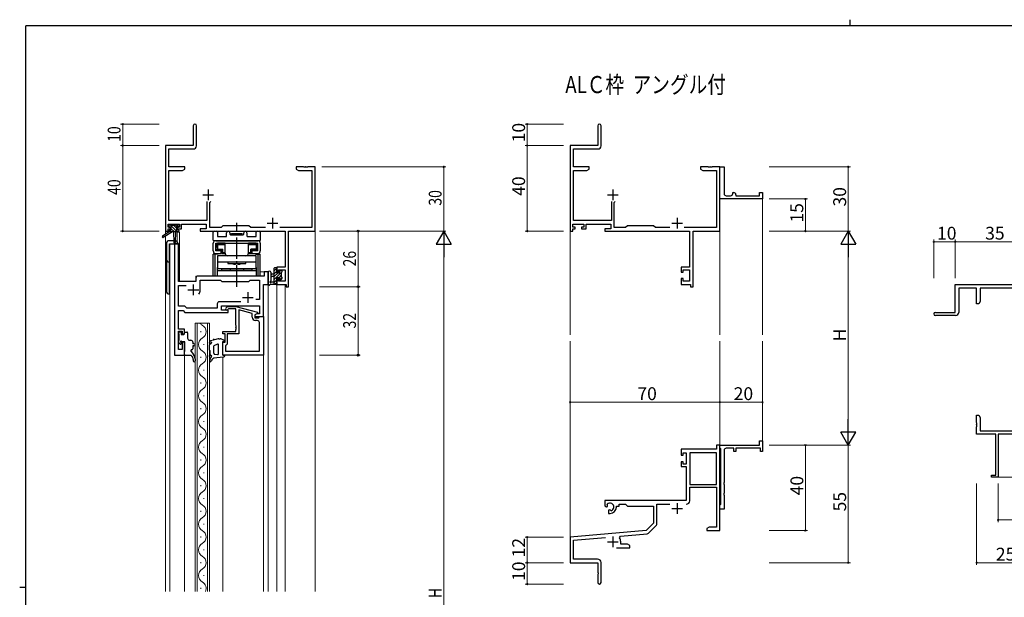
# Model space of a CAD drawing. Extents: x 0 to 793, y 0 to 564.
# Drawn here: x 0 to 460, y 294 to 564 of the extents above; entities that cross this region are included whole.
import ezdxf

# ---------------------------------------------------------------- set-up
doc = ezdxf.new("R2010")
doc.units = 0
doc.linetypes.add('YCENTER_1', pattern=[13, 10, -1, 1, -1])
doc.layers.add('USER1', color=3, linetype='CONTINUOUS')
doc.layers.add('YKK_ZWAK', color=7, linetype='CONTINUOUS')
for name, color, linetype, lineweight in [('YKK_11', 7, 'CONTINUOUS', 30), ('YKK_12', 2, 'CONTINUOUS', 13), ('YKK_13', 4, 'CONTINUOUS', 30), ('YKK_D', 6, 'CONTINUOUS', 13)]:
    doc.layers.add(name, color=color, linetype=linetype, lineweight=lineweight)
doc.styles.get("Standard").update_dxf_attribs({"font": 'ROMANS.SHX', "bigfont": 'EXTFONT.SHX'})
doc.styles.add('text-b', font='extslim2.shx', dxfattribs={"width": 0.8, "bigfont": 'extfont2.shx'})

# ---------------------------------------------------------------- blocks, each defined once
blk = doc.blocks.new('A201')
at = {"layer": 'YKK_ZWAK', "color": 8, "linetype": 'Continuous'}
blk.add_line((296.01, 412), (296.01, 410), dxfattribs=at)
at = {"layer": 'YKK_ZWAK', "color": 254, "linetype": 'Continuous'}
for p, q in [((571, 410), (21, 410)), ((21, 35), (21, 410)), ((19, 222.5), (21, 222.5))]:
    blk.add_line(p, q, dxfattribs=at)

msp = doc.modelspace()

# ---------------------------------------------------------------- linework, layer by layer
at = {"layer": 'YKK_11', "color": 0, "linetype": 'ByBlock', "lineweight": -2}
for p, q in [((81.13, 514.65), (81.13, 505.4)), ((82.63, 505.27), (82.63, 514.65)), ((270.13, 514.65), (270.13, 505.4)), ((271.63, 505.27), (271.63, 514.65)), ((68.13, 505.4), (68.13, 465.4)), ((81.13, 505.4), (68.13, 505.4)), ((69.76, 495.4), (69.76, 503.77)), ((69.76, 503.77), (81.13, 503.77)), ((270.13, 505.4), (257.13, 505.4)), ((257.13, 505.4), (257.13, 465.4)), ((258.76, 495.4), (258.76, 503.77)), ((258.76, 503.77), (270.13, 503.77)), ((77.13, 495.4), (69.76, 495.4)), ((69.76, 470.33), (69.76, 493.77)), ((69.76, 493.77), (76.04, 493.77)), ((76.04, 493.77), (77.13, 494.4)), ((77.13, 494.4), (77.13, 495.4)), ((132.67, 495.4), (129.13, 495.4)), ((129.13, 495.4), (129.13, 494.4)), ((129.13, 494.4), (130.22, 493.77)), ((130.22, 493.77), (136.5, 493.77)), ((132.85, 495.28), (132.67, 495.4)), ((133.4, 495.28), (132.85, 495.28)), ((133.59, 495.4), (133.4, 495.28)), ((133.67, 495.4), (133.59, 495.4)), ((133.85, 495.28), (133.67, 495.4)), ((134.4, 495.28), (133.85, 495.28)), ((134.59, 495.4), (134.4, 495.28)), ((138.13, 495.4), (134.59, 495.4)), ((136.5, 493.77), (136.5, 467.03)), ((138.13, 465.4), (138.13, 495.4)), ((266.13, 495.4), (258.76, 495.4)), ((258.76, 470.33), (258.76, 493.77)), ((258.76, 493.77), (265.04, 493.77)), ((265.04, 493.77), (266.13, 494.4)), ((266.13, 494.4), (266.13, 495.4)), ((321.67, 495.4), (318.13, 495.4)), ((318.13, 495.4), (318.13, 494.4)), ((318.13, 494.4), (319.22, 493.77)), ((319.22, 493.77), (325.5, 493.77)), ((321.85, 495.28), (321.67, 495.4)), ((322.4, 495.28), (321.85, 495.28)), ((322.59, 495.4), (322.4, 495.28)), ((322.67, 495.4), (322.59, 495.4)), ((322.85, 495.28), (322.67, 495.4)), ((323.4, 495.28), (322.85, 495.28)), ((323.59, 495.4), (323.4, 495.28)), ((327.13, 495.4), (323.59, 495.4)), ((325.5, 493.77), (325.5, 467.03)), ((327.13, 465.4), (327.13, 495.4)), ((327.13, 481.9), (327.13, 495.4)), ((327.13, 495.4), (329.13, 495.4)), ((329.13, 495.4), (329.13, 482.9)), ((333.13, 482.9), (333.13, 483.4)), ((333.13, 483.4), (333.63, 483.4)), ((345.63, 481.9), (345.63, 483.4)), ((345.63, 483.4), (347.13, 483.4)), ((347.13, 483.4), (347.13, 480.4)), ((87.48, 479.2), (87.48, 470.33)), ((88.78, 478.7), (89.28, 479.2)), ((88.78, 467.03), (88.78, 478.7)), ((276.48, 479.2), (276.48, 470.33)), ((277.78, 478.7), (278.28, 479.2)), ((277.78, 467.03), (277.78, 478.7)), ((327.13, 480.4), (327.13, 481.9)), ((347.13, 480.4), (327.13, 480.4)), ((330.13, 481.9), (332.13, 481.9)), ((334.63, 482.4), (334.63, 481.9)), ((334.63, 481.9), (345.63, 481.9)), ((87.48, 470.33), (69.76, 470.33)), ((276.48, 470.33), (258.76, 470.33)), ((68.13, 465.4), (69.43, 465.4)), ((69.43, 467.2), (69.43, 468.7)), ((69.43, 468.7), (74.63, 468.7)), ((70.53, 467.2), (69.43, 467.2)), ((69.43, 465.4), (69.43, 466.4)), ((69.43, 466.4), (70.53, 466.4)), ((70.53, 466.4), (70.53, 467.2)), ((74.63, 467.2), (73.53, 467.2)), ((73.53, 467.2), (73.53, 466.4)), ((73.53, 466.4), (75.63, 466.4)), ((74.63, 468.7), (74.63, 467.2)), ((75.63, 468.7), (87.15, 468.7)), ((75.63, 466.4), (75.63, 468.7)), ((87.15, 466.4), (84.33, 466.4)), ((84.33, 466.4), (84.33, 465.4)), ((84.33, 465.4), (124, 465.4)), ((87.15, 468.7), (87.15, 466.4)), ((94.06, 467.03), (88.78, 467.03)), ((94.93, 467.9), (94.06, 467.03)), ((107.13, 467.9), (94.93, 467.9)), ((108, 467.03), (107.13, 467.9)), ((114.78, 467.03), (108, 467.03)), ((136.5, 467.03), (121.48, 467.03)), ((124, 465.4), (124, 448.5)), ((125.63, 465.4), (138.13, 465.4)), ((125.63, 439.4), (125.63, 465.4)), ((257.13, 465.4), (258.43, 465.4)), ((258.43, 467.2), (258.43, 468.7)), ((258.43, 468.7), (263.63, 468.7)), ((259.53, 467.2), (258.43, 467.2)), ((258.43, 465.4), (258.43, 466.4)), ((258.43, 466.4), (259.53, 466.4)), ((259.53, 466.4), (259.53, 467.2)), ((263.63, 467.2), (262.53, 467.2)), ((262.53, 467.2), (262.53, 466.4)), ((262.53, 466.4), (264.63, 466.4)), ((263.63, 468.7), (263.63, 467.2)), ((264.63, 466.4), (264.63, 468.7)), ((264.63, 468.7), (276.15, 468.7)), ((276.15, 466.4), (273.33, 466.4)), ((273.33, 466.4), (273.33, 465.4)), ((273.33, 465.4), (313, 465.4)), ((276.15, 468.7), (276.15, 466.4)), ((283.06, 467.03), (277.78, 467.03)), ((283.93, 467.9), (283.06, 467.03)), ((296.13, 467.9), (283.93, 467.9)), ((297, 467.03), (296.13, 467.9)), ((303.78, 467.03), (297, 467.03)), ((325.5, 467.03), (310.48, 467.03)), ((313, 465.4), (313, 448.5)), ((314.63, 439.4), (314.63, 465.4)), ((314.63, 465.4), (327.13, 465.4)), ((124, 448.5), (120.13, 448.5)), ((120.13, 448.5), (120.13, 446.2)), ((120.93, 446.2), (120.93, 447.3)), ((120.93, 447.3), (124, 447.3)), ((124, 447.3), (124, 442.03)), ((313, 448.5), (309.13, 448.5)), ((309.13, 448.5), (309.13, 446.2)), ((309.93, 446.2), (309.93, 447.3)), ((309.93, 447.3), (313, 447.3)), ((313, 447.3), (313, 442.03)), ((120.13, 446.2), (120.93, 446.2)), ((120.93, 443.2), (120.13, 443.2)), ((120.13, 443.2), (120.13, 440.4)), ((120.93, 442.03), (120.93, 443.2)), ((124, 442.03), (120.93, 442.03)), ((309.13, 446.2), (309.93, 446.2)), ((309.93, 443.2), (309.13, 443.2)), ((309.13, 443.2), (309.13, 440.4)), ((309.93, 442.03), (309.93, 443.2)), ((313, 442.03), (309.93, 442.03)), ((120.13, 440.4), (124.43, 440.4)), ((124.43, 440.4), (124.43, 439.4)), ((124.43, 439.4), (125.63, 439.4)), ((309.13, 440.4), (313.43, 440.4)), ((313.43, 440.4), (313.43, 439.4)), ((313.43, 439.4), (314.63, 439.4)), ((437.13, 427.4), (437.13, 440.4)), ((437.13, 440.4), (472.13, 440.4)), ((447.13, 438.77), (438.76, 438.77)), ((438.76, 438.77), (438.76, 427.4)), ((447.13, 431.4), (447.13, 438.77)), ((470.5, 438.77), (448.76, 438.77)), ((448.76, 438.77), (448.76, 432.49)), ((448.76, 432.49), (448.13, 431.4)), ((448.13, 431.4), (447.13, 431.4)), ((427.88, 427.4), (437.13, 427.4)), ((437.26, 425.9), (427.88, 425.9)), ((447.13, 375.86), (447.13, 379.4)), ((447.13, 379.4), (448.13, 379.4)), ((448.13, 379.4), (448.76, 378.31)), ((448.76, 378.31), (448.76, 372.03)), ((447.25, 375.68), (447.13, 375.86)), ((447.13, 374.94), (447.25, 375.13)), ((447.13, 374.86), (447.13, 374.94)), ((447.25, 374.68), (447.13, 374.86)), ((447.13, 373.94), (447.25, 374.13)), ((447.13, 370.4), (447.13, 373.94)), ((447.25, 375.13), (447.25, 375.68)), ((447.25, 374.13), (447.25, 374.68)), ((456.13, 370.4), (447.13, 370.4)), ((448.76, 372.03), (470.5, 372.03)), ((456.13, 351.3), (456.13, 370.4)), ((472.13, 370.4), (457.13, 370.4)), ((457.13, 370.4), (457.13, 350.4)), ((327.13, 365.4), (325.5, 365.4)), ((325.5, 365.4), (325.5, 363.4)), ((327.13, 364.1), (327.13, 365.4)), ((327.13, 365.4), (345.63, 365.4)), ((327.13, 325.4), (327.13, 365.4)), ((327.33, 363.9), (327.13, 364.1)), ((327.63, 363.6), (327.33, 363.9)), ((327.63, 337.7), (327.63, 363.6)), ((333.63, 363.9), (330.13, 363.9)), ((333.63, 362.4), (333.63, 363.9)), ((346.13, 363.9), (334.63, 363.9)), ((334.63, 363.9), (334.63, 362.4)), ((345.63, 365.4), (345.63, 367.4)), ((345.63, 367.4), (347.13, 367.4)), ((346.13, 362.4), (346.13, 363.9)), ((347.13, 367.4), (347.13, 362.4)), ((325.5, 363.4), (309.13, 363.4)), ((309.13, 363.4), (309.13, 360.6)), ((309.13, 360.6), (309.93, 360.6)), ((309.93, 360.6), (309.93, 361.77)), ((309.93, 361.77), (311.43, 361.77)), ((311.43, 361.77), (311.43, 356.5)), ((313.06, 361.77), (313.06, 346.9)), ((325.5, 361.77), (313.06, 361.77)), ((313.06, 361.77), (313.06, 346.9)), ((325.5, 346.9), (325.5, 361.77)), ((329.13, 362.9), (329.13, 347.86)), ((334.63, 362.4), (333.63, 362.4)), ((347.13, 362.4), (346.13, 362.4)), ((309.93, 357.6), (309.13, 357.6)), ((309.13, 357.6), (309.13, 355.3)), ((309.13, 355.3), (311.43, 355.3)), ((309.93, 356.5), (309.93, 357.6)), ((311.43, 356.5), (309.93, 356.5)), ((311.43, 355.3), (311.43, 339.4)), ((454.13, 350.4), (454.13, 351.3)), ((454.13, 351.3), (456.13, 351.3)), ((457.13, 350.4), (454.13, 350.4)), ((313.06, 346.9), (325.5, 346.9)), ((313.06, 339.37), (313.06, 345.7)), ((313.06, 345.7), (325.5, 345.7)), ((325.5, 345.7), (325.5, 327.03)), ((329.13, 347.86), (329.01, 347.68)), ((329.01, 347.68), (329.01, 347.13)), ((329.01, 347.13), (329.13, 346.94)), ((329.13, 346.94), (329.13, 342.86)), ((329.13, 342.86), (329.01, 342.68)), ((329.01, 342.68), (329.01, 342.13)), ((329.01, 342.13), (329.13, 341.94)), ((329.13, 341.94), (329.13, 335.4)), ((311.43, 339.4), (273.33, 339.4)), ((273.33, 339.4), (273.33, 337.04)), ((273.33, 337.04), (274.23, 336.52)), ((274.23, 336.52), (274.58, 336.72)), ((274.6, 337.23), (274.56, 337.68)), ((274.58, 336.72), (274.6, 337.23)), ((278.83, 336.4), (278.83, 336.9)), ((278.83, 336.9), (280.13, 336.9)), ((280.13, 336.9), (280.13, 337.77)), ((280.13, 337.77), (283.06, 337.77)), ((283.06, 337.77), (283.93, 336.9)), ((283.93, 336.9), (296.13, 336.9)), ((296.13, 336.9), (296.13, 328.9)), ((297.76, 328.64), (297.76, 337.77)), ((297.76, 337.77), (303.78, 337.77)), ((327.13, 337.2), (327.33, 337.4)), ((327.13, 335.4), (327.13, 337.2)), ((327.33, 337.4), (327.63, 337.7)), ((275.48, 335.16), (275.13, 334.96)), ((275.13, 334.96), (275.13, 333.4)), ((275.13, 333.4), (275.83, 333.4)), ((275.93, 334.93), (275.48, 335.16)), ((276.31, 334.67), (275.93, 334.93)), ((329.13, 335.4), (327.13, 335.4)), ((296.13, 328.9), (292.74, 325.52)), ((293.73, 324.2), (297.47, 327.93)), ((322.22, 327.03), (321.13, 326.4)), ((325.5, 327.03), (322.22, 327.03)), ((292.74, 325.52), (257.13, 322.4)), ((257.13, 322.4), (257.13, 310.4)), ((258.76, 320.91), (273.76, 322.22)), ((280.27, 322.06), (280.65, 322.82)), ((280.65, 322.82), (293.11, 323.91)), ((321.13, 326.4), (321.13, 325.4)), ((321.13, 325.4), (323.17, 325.4)), ((323.17, 325.4), (323.35, 325.52)), ((323.35, 325.52), (323.9, 325.52)), ((323.9, 325.52), (324.09, 325.4)), ((324.09, 325.4), (324.17, 325.4)), ((324.17, 325.4), (324.35, 325.52)), ((324.35, 325.52), (324.9, 325.52)), ((324.9, 325.52), (325.09, 325.4)), ((325.09, 325.4), (327.13, 325.4)), ((258.76, 312.03), (258.76, 320.91)), ((280.83, 319.03), (280.83, 320.1)), ((284.04, 319.03), (280.83, 319.03)), ((285.13, 318.4), (284.04, 319.03)), ((285.13, 317.4), (285.13, 318.4)), ((278.78, 317.4), (285.13, 317.4)), ((257.13, 310.4), (270.13, 310.4)), ((270.03, 312.03), (258.76, 312.03)), ((270.13, 310.4), (270.13, 305.86)), ((271.63, 301.15), (271.63, 310.43)), ((270.13, 305.86), (270.25, 305.68)), ((270.25, 305.13), (270.13, 304.94)), ((270.13, 304.94), (270.13, 301.15)), ((270.25, 305.68), (270.25, 305.13))]:
    msp.add_line(p, q, dxfattribs=at)
at = {"layer": 'YKK_11', "color": 2}
for p, q in [((88.13, 484.9), (88.13, 479.9)), ((277.13, 484.9), (277.13, 479.9)), ((85.63, 482.4), (90.63, 482.4)), ((274.63, 482.4), (279.63, 482.4)), ((118.13, 471.6), (118.13, 466.6)), ((307.13, 471.6), (307.13, 466.6)), ((115.63, 469.1), (120.63, 469.1)), ((304.63, 469.1), (309.63, 469.1)), ((307.13, 338.2), (307.13, 333.2)), ((304.63, 335.7), (309.63, 335.7)), ((277.13, 322.6), (277.13, 317.6)), ((274.63, 320.1), (279.63, 320.1))]:
    msp.add_line(p, q, dxfattribs=at)
at = {"layer": 'YKK_11', "linetype": 'ByBlock', "lineweight": -2, "ltscale": 0.5}
for p, q in [((72.33, 459.4), (72.33, 407.4)), ((74.26, 459.4), (72.33, 459.4)), ((74.26, 441.9), (74.26, 459.4)), ((116.13, 446.4), (114.2, 446.4)), ((114.2, 446.4), (114.2, 444.4)), ((116.13, 440.4), (116.13, 446.4)), ((82.33, 441.9), (74.26, 441.9)), ((82.33, 443.4), (82.33, 441.9)), ((114.2, 444.4), (83.33, 444.4)), ((84.33, 437.9), (84.33, 442.47)), ((84.33, 442.47), (93.86, 442.47)), ((93.86, 442.47), (94.43, 441.9)), ((94.43, 441.9), (107.13, 441.9)), ((107.13, 441.9), (107.7, 442.47)), ((107.7, 442.47), (112, 442.47)), ((112, 442.47), (112, 433.4)), ((74.26, 430.23), (74.26, 439.97)), ((74.26, 439.97), (77.78, 439.97)), ((113.93, 425.4), (113.93, 440.4)), ((113.93, 440.4), (116.13, 440.4)), ((112, 433.4), (110.29, 433.4)), ((77.13, 430.23), (74.26, 430.23)), ((74.26, 419.6), (74.26, 428.3)), ((74.26, 428.3), (76.33, 428.3)), ((76.33, 428.3), (77.23, 427.4)), ((78.03, 429.33), (77.13, 430.23)), ((92.3, 429.33), (78.03, 429.33)), ((92.3, 431.33), (92.3, 429.33)), ((103.28, 432.33), (93.3, 432.33)), ((103.28, 432.33), (93.3, 432.33)), ((94.23, 428.4), (94.23, 430.4)), ((94.23, 430.4), (112, 430.4)), ((97.43, 428.4), (94.23, 428.4)), ((96.3, 429.42), (97.08, 430.2)), ((97.08, 430.2), (101.02, 430.2)), ((97.58, 429), (97.15, 428.58)), ((97.43, 427.4), (97.43, 428.4)), ((101.03, 429), (97.58, 429)), ((101.02, 430.2), (111.13, 427.49)), ((101.03, 421.36), (101.03, 429)), ((108.63, 426.92), (102.33, 428.61)), ((102.33, 428.61), (102.33, 417.4)), ((112, 430.4), (112, 426.7)), ((77.23, 427.4), (97.43, 427.4)), ((108.63, 425.1), (108.63, 426.92)), ((111.13, 426.89), (109.93, 426.2)), ((110.79, 426.7), (109.93, 426.2)), ((109.93, 426.2), (109.93, 425.4)), ((109.93, 426.2), (109.93, 424.9)), ((109.93, 425.4), (113.93, 425.4)), ((109.93, 424.9), (111.73, 424.9)), ((111, 423.6), (110.13, 423.6)), ((112, 426.7), (110.79, 426.7)), ((111.13, 427.49), (111.13, 426.89)), ((111.73, 424.9), (111.93, 425.1)), ((111.93, 425.1), (112.23, 425.4)), ((112.23, 425.4), (113.93, 425.4)), ((113.93, 425.4), (113.93, 407.4)), ((76.93, 419.6), (74.26, 419.6)), ((76.93, 417.4), (76.93, 419.6)), ((101.15, 421.17), (101.03, 421.36)), ((101.03, 420.44), (101.15, 420.62)), ((101.03, 420.36), (101.03, 420.44)), ((101.15, 420.17), (101.03, 420.36)), ((101.03, 419.44), (101.15, 419.62)), ((101.03, 418.4), (101.03, 419.44)), ((101.15, 420.62), (101.15, 421.17)), ((101.15, 419.62), (101.15, 420.17)), ((112, 409.33), (112, 422.6)), ((74.26, 410.1), (74.26, 418.6)), ((74.26, 418.6), (75.93, 418.6)), ((75.93, 418.6), (75.93, 417.4)), ((75.93, 417.4), (76.93, 417.4)), ((94.93, 417.4), (94.93, 418.4)), ((94.93, 418.4), (101.03, 418.4)), ((95.93, 417.4), (94.93, 417.4)), ((95.93, 413.4), (95.93, 417.4)), ((102.33, 417.4), (96.93, 417.4)), ((96.93, 417.4), (96.93, 412.6)), ((75.93, 410.1), (74.26, 410.1)), ((76.93, 413.4), (75.93, 413.4)), ((75.93, 413.4), (75.93, 410.1)), ((76.93, 407.4), (76.93, 413.4)), ((94.93, 407.4), (94.93, 413.4)), ((94.93, 413.4), (95.93, 413.4)), ((96.43, 412.1), (96.23, 411.9)), ((96.23, 411.9), (96.23, 409.33)), ((96.93, 412.6), (96.43, 412.1)), ((72.33, 407.4), (76.93, 407.4)), ((113.93, 407.4), (94.93, 407.4)), ((96.23, 409.33), (112, 409.33)), ((96.23, 409.33), (112, 409.33))]:
    msp.add_line(p, q, dxfattribs=at)
at = {"layer": 'YKK_11', "ltscale": 0.5}
for p, q in [((78.63, 437.9), (83.63, 437.9)), ((81.13, 440.4), (81.13, 435.4)), ((104.13, 434.4), (109.13, 434.4)), ((106.63, 436.9), (106.63, 431.9))]:
    msp.add_line(p, q, dxfattribs=at)
at = {"layer": 'YKK_11', "color": 0, "linetype": 'ByBlock', "lineweight": -2}
for centre, radius, start, end in [((81.88, 514.65), 0.75, 360, 180), ((270.88, 514.65), 0.75, 360, 180), ((81.13, 505.27), 1.5, 270, 360), ((270.13, 505.27), 1.5, 270, 360), ((333.63, 482.4), 1, 0.0001, 90.0001), ((330.13, 482.9), 1, 180.0001, 270.0001), ((332.13, 482.9), 1, 270.0001, 0.0001), ((427.88, 426.65), 0.75, 90, 270), ((437.26, 427.4), 1.5, 270, 360), ((330.13, 362.9), 1, 90, 180), ((275.83, 336.4), 1.8, 285.3669, 134.6331), ((275.83, 336.4), 3, 270, 360), ((311.46, 339.37), 1.6, 270, 360), ((296.76, 328.64), 1, 315, 360), ((277.13, 320.1), 3.7, 0, 31.9633), ((293.03, 324.91), 1, 275, 315), ((270.03, 310.43), 1.6, 0, 90), ((270.88, 301.15), 0.75, 180, 0)]:
    msp.add_arc(centre, radius, start, end, dxfattribs=at)
at = {"layer": 'YKK_11', "linetype": 'ByBlock', "lineweight": -2, "ltscale": 0.5}
for centre, radius, start, end in [((83.33, 443.4), 1, 90, 180), ((81.13, 437.9), 3.2, 321.6335, 360), ((93.3, 431.33), 1, 90, 180), ((96.73, 429), 0.6, 135, 315), ((110.13, 425.1), 1.5, 180, 270), ((111, 422.6), 1, 0, 90)]:
    msp.add_arc(centre, radius, start, end, dxfattribs=at)
at = {"layer": 'YKK_12'}
for p, q in [((68.13, 495.4), (68.13, 463.86)), ((138.13, 495.4), (138.13, 296.93)), ((347.13, 480.7), (347.13, 416.9)), ((74.63, 464.9), (73.63, 464.9)), ((73.63, 464.9), (73.63, 460.31)), ((74.63, 464.9), (74.63, 441.9)), ((257.13, 466.66), (257.13, 416.9)), ((327.13, 465.4), (327.13, 416.9)), ((68.13, 463.07), (68.13, 296.93)), ((74.33, 459.4), (70.13, 459.4)), ((70.13, 459.4), (70.13, 296.93)), ((72.33, 407.4), (72.33, 459.4)), ((74.33, 459.4), (74.33, 441.9)), ((116.13, 446.4), (112.43, 446.4)), ((116.13, 296.93), (116.13, 446.4)), ((74.33, 441.9), (82.33, 441.9)), ((82.33, 441.9), (82.33, 444.4)), ((82.33, 444.4), (111.63, 444.4)), ((113.93, 440.4), (116.13, 440.4)), ((113.93, 296.93), (113.93, 440.4)), ((120.13, 440.4), (124.03, 440.4)), ((120.13, 440.4), (120.13, 296.93)), ((124.03, 440.4), (124.03, 296.93)), ((81.93, 422.4), (88.73, 422.4)), ((81.93, 296.93), (81.93, 422.4)), ((82.93, 422.4), (82.93, 296.93)), ((87.73, 296.93), (87.73, 422.4)), ((88.73, 422.4), (88.73, 296.93)), ((84.57, 418.2), (84.57, 418.6)), ((86.09, 412.2), (86.09, 412.6)), ((257.13, 321.83), (257.13, 413.9)), ((327.13, 365.4), (327.13, 413.9)), ((347.13, 365.4), (347.13, 413.9)), ((76.93, 407.4), (72.33, 407.4)), ((76.93, 296.93), (76.93, 407.4)), ((84.57, 406.2), (84.57, 406.6)), ((94.93, 296.93), (94.93, 406.48)), ((86.09, 400.2), (86.09, 400.6)), ((84.57, 394.2), (84.57, 394.6)), ((86.09, 388.2), (86.09, 388.6)), ((84.57, 382.2), (84.57, 382.6)), ((86.09, 376.2), (86.09, 376.6)), ((84.57, 370.2), (84.57, 370.6)), ((86.09, 364.2), (86.09, 364.6)), ((84.57, 358.2), (84.57, 358.6)), ((86.09, 352.2), (86.09, 352.6)), ((456.83, 350.4), (530.63, 350.4)), ((84.57, 346.2), (84.57, 346.6)), ((86.09, 340.2), (86.09, 340.6)), ((84.57, 334.2), (84.57, 334.6)), ((86.09, 328.2), (86.09, 328.6)), ((84.57, 322.2), (84.57, 322.6)), ((86.09, 316.2), (86.09, 316.6)), ((84.57, 310.2), (84.57, 310.6)), ((86.09, 304.2), (86.09, 304.6)), ((84.57, 298.2), (84.57, 298.6))]:
    msp.add_line(p, q, dxfattribs=at)
for centre, start, end in [((87.01, 424.4), 215.5867, 240.7975), ((83.65, 418.4), 299.2025, 60.7975), ((87.01, 412.4), 119.2025, 240.7975), ((83.65, 406.4), 299.2025, 60.7975), ((87.01, 400.4), 119.2025, 240.7975), ((83.65, 394.4), 299.2025, 60.7975), ((87.01, 388.4), 119.2025, 240.7975), ((83.65, 382.4), 299.2025, 60.7975), ((87.01, 376.4), 119.2025, 240.7975), ((83.65, 370.4), 299.2025, 60.7975), ((87.01, 364.4), 119.2025, 240.7975), ((83.65, 358.4), 299.2025, 60.7975), ((87.01, 352.4), 119.2025, 240.7975), ((83.65, 346.4), 299.2025, 60.7975), ((87.01, 340.4), 119.2025, 240.7975), ((83.65, 334.4), 299.2025, 60.7975), ((87.01, 328.4), 119.2025, 240.7975), ((83.65, 322.4), 299.2025, 60.7975), ((87.01, 316.4), 119.2025, 240.7975), ((83.65, 310.4), 299.2025, 60.7975), ((87.01, 304.4), 119.2025, 240.7975), ((83.65, 298.4), 334.648, 60.7975)]:
    msp.add_arc(centre, 3.44, start, end, dxfattribs=at)
at = {"layer": 'YKK_13'}
for p, q in [((69.83, 465), (66.76, 462.95)), ((71.33, 465), (67.08, 462.44)), ((69.63, 467.5), (69.63, 468)), ((74.03, 465), (69.83, 465)), ((69.93, 468.3), (70.43, 468.3)), ((70.83, 467.2), (69.93, 467.2)), ((70.13, 466), (70.83, 466)), ((70.63, 468.1), (72.73, 468.1)), ((70.83, 466), (70.83, 467.2)), ((71.93, 465), (72.03, 459.99)), ((72.73, 465), (72.63, 459.99)), ((72.93, 468.3), (73.53, 468.3)), ((73.23, 466.74), (73.23, 466)), ((73.23, 466), (74.03, 466)), ((74.03, 467.2), (73.69, 467.2)), ((73.74, 468.21), (74.24, 467.71)), ((74.33, 465.7), (74.33, 465.3)), ((90.43, 461.2), (90.43, 464.9)), ((90.93, 465.4), (91.86, 465.4)), ((92.36, 464.9), (92.36, 463.13)), ((96.68, 463.13), (96.68, 464.65)), ((98.18, 464.65), (98.18, 464)), ((104.68, 464), (104.68, 464.65)), ((106.18, 464.65), (106.18, 463.13)), ((110.5, 463.13), (110.5, 464.9)), ((111, 465.4), (111.93, 465.4)), ((112.43, 464.9), (112.43, 461.2)), ((72.01, 460.9), (70.03, 460.9)), ((112.13, 460.9), (90.73, 460.9)), ((92.66, 462.83), (96.38, 462.83)), ((98.48, 463.7), (104.38, 463.7)), ((106.48, 462.83), (110.2, 462.83)), ((68.53, 459.4), (68.53, 437.4)), ((70.03, 459.4), (73.93, 459.4)), ((70.03, 435.9), (70.03, 459.4)), ((118.93, 440.4), (118.93, 448)), ((119.23, 448.3), (119.83, 448.3)), ((119.93, 447.2), (119.93, 445.9)), ((120.13, 448), (120.13, 447.4)), ((121.33, 445.9), (121.33, 446.8)), ((121.63, 447.1), (122.13, 447.1)), ((122.43, 446.8), (122.43, 446.3)), ((116.13, 446.13), (116.13, 440.97)), ((117.33, 446.13), (117.33, 442.17)), ((118.93, 445.3), (117.78, 445.2)), ((118.93, 444.1), (117.78, 444.2)), ((119.93, 445.9), (121.33, 445.9)), ((120.87, 443.5), (119.93, 443.5)), ((119.93, 443.5), (119.93, 441.5)), ((121.33, 442.7), (121.33, 443.04)), ((122.34, 442.99), (121.84, 442.49)), ((122.23, 446.1), (122.23, 444)), ((122.43, 443.8), (122.43, 443.2)), ((119.83, 440.4), (117.15, 440.4)), ((117.75, 441.6), (118.93, 441.6)), ((120.13, 441.3), (120.13, 440.7)), ((74.33, 417.3), (74.33, 418)), ((74.33, 413.3), (74.33, 414.3)), ((74.53, 414.5), (74.53, 417.1)), ((74.63, 418.3), (75.13, 418.3)), ((75.43, 418), (75.43, 417.1)), ((75.43, 417.1), (76.63, 417.1)), ((76.93, 417.4), (76.93, 417.9)), ((77.23, 418.2), (78.13, 418.2)), ((78.43, 417.9), (78.43, 415.4)), ((79.43, 414.4), (79.93, 414.4)), ((90.49, 414.47), (89.22, 414.11)), ((90.62, 414.93), (90.49, 414.47)), ((90.97, 414.61), (90.62, 414.93)), ((92.72, 415.06), (90.97, 414.61)), ((93, 415.1), (93.72, 415.1)), ((94.11, 415.02), (95.64, 414.38)), ((74.92, 412.59), (74.42, 413.09)), ((75.43, 413.24), (75.43, 412.8)), ((76.93, 413.7), (75.89, 413.7)), ((77.23, 409.2), (77.23, 413.4)), ((80.93, 413.4), (80.93, 412.7)), ((81.43, 412.7), (80.93, 412.7)), ((80.93, 411.7), (80.93, 410.4)), ((81.43, 411.7), (80.93, 411.7)), ((88.73, 413.04), (88.73, 413.25)), ((88.73, 409.75), (88.73, 412.16)), ((88.93, 409.45), (88.85, 409.51)), ((88.9, 412.54), (89.47, 413.04)), ((88.93, 407.79), (88.93, 409.45)), ((92.5, 412.57), (90.73, 411.83)), ((90.73, 408.29), (90.73, 411.83)), ((92.93, 408.12), (92.93, 412.3)), ((95.53, 413.8), (94.93, 413.8)), ((94.93, 407.4), (94.93, 413.8)), ((76.93, 408.9), (77.23, 409.2)), ((76.93, 407.7), (76.93, 408.9)), ((77.23, 407.4), (79.93, 407.4)), ((79.93, 407.4), (80.5, 406.86)), ((80.05, 409.08), (81.22, 407.7)), ((81.13, 405.4), (81.13, 404.74)), ((81.93, 405.76), (81.93, 404.74)), ((88.73, 406.79), (88.73, 407.29)), ((88.83, 407.19), (88.73, 406.79)), ((89.51, 407.19), (88.83, 407.19)), ((89.68, 406.86), (89.46, 406.6)), ((90.66, 406.05), (90.17, 405.72)), ((95.03, 406.49), (90.66, 406.05)), ((91.23, 407.79), (92.43, 407.64)), ((94.93, 407.4), (95.93, 407.4))]:
    msp.add_line(p, q, dxfattribs=at)
at = {"layer": 'YKK_13', "linetype": 'Continuous'}
for p, q in [((70.11, 467.2), (69.63, 467.68)), ((70.96, 465), (69.99, 465.97)), ((73.65, 465), (70.35, 468.3)), ((72.31, 465), (70.83, 466.48)), ((73.23, 466.78), (71.9, 468.1)), ((74.13, 467.22), (73.05, 468.3)), ((74.33, 465.67), (74, 466)), ((120.13, 448), (118.93, 446.8)), ((119.93, 446.46), (118.93, 445.46)), ((121.92, 447.1), (121.33, 446.51)), ((122.42, 446.26), (122.27, 446.1)), ((122.23, 446.06), (118.93, 442.76)), ((120.72, 445.9), (118.93, 444.11)), ((119.93, 442.42), (118.93, 441.42)), ((122.23, 444.72), (121.25, 443.74)), ((122.43, 443.57), (121.38, 442.53)), ((120.13, 441.27), (119.26, 440.4))]:
    msp.add_line(p, q, dxfattribs=at)
at = {"layer": 'YKK_13', "ltscale": 0.5}
for p, q in [((69.83, 465.7), (69.83, 465)), ((91.63, 460.9), (111.23, 460.9)), ((98.93, 463.7), (98.93, 464.2)), ((98.93, 464.2), (103.93, 464.2)), ((98.93, 463.7), (103.93, 463.7)), ((103.93, 463.7), (103.93, 464.2)), ((90.43, 456.1), (90.43, 459.7)), ((91.63, 459.7), (111.23, 459.7)), ((91.63, 456.1), (91.63, 459.7)), ((94.18, 456.1), (91.63, 456.1)), ((91.78, 459.7), (91.78, 457.7)), ((91.78, 459.7), (93.73, 459.7)), ((91.83, 457.1), (91.83, 458.1)), ((91.83, 458.1), (91.88, 458.1)), ((91.83, 457.1), (91.88, 457.1)), ((91.88, 459), (91.88, 458.1)), ((92.38, 459.2), (92.08, 459.49)), ((92.38, 456.9), (92.08, 456.6)), ((92.38, 459.2), (92.38, 456.9)), ((92.38, 459.2), (95.98, 459.2)), ((92.38, 456.9), (94.93, 456.9)), ((95.98, 459.7), (92.58, 459.7)), ((94.43, 456.4), (92.58, 456.4)), ((93.73, 459.7), (109.13, 459.7)), ((94.18, 454.9), (94.18, 456.1)), ((94.43, 456.4), (94.93, 456.9)), ((94.43, 456.4), (94.43, 454.9)), ((94.93, 455.4), (94.93, 456.9)), ((95.98, 455.1), (95.98, 459.7)), ((106.88, 455.1), (106.88, 459.7)), ((110.28, 459.7), (106.88, 459.7)), ((106.88, 459.2), (110.48, 459.2)), ((108.43, 456.4), (107.93, 456.9)), ((107.93, 455.4), (107.93, 456.9)), ((110.48, 456.9), (107.93, 456.9)), ((110.28, 456.4), (108.43, 456.4)), ((108.43, 456.4), (108.43, 454.9)), ((108.68, 454.9), (108.68, 456.1)), ((111.23, 456.1), (108.68, 456.1)), ((109.13, 459.7), (111.08, 459.7)), ((110.48, 459.2), (110.77, 459.49)), ((110.48, 459.2), (110.48, 456.9)), ((110.48, 456.9), (110.77, 456.6)), ((110.98, 459), (110.98, 458.1)), ((111.03, 458.1), (110.98, 458.1)), ((111.03, 457.1), (110.98, 457.1)), ((111.03, 457.1), (111.03, 458.1)), ((111.08, 457.7), (111.08, 459.7)), ((111.23, 456.1), (111.23, 459.7)), ((112.43, 459.7), (112.43, 456.1)), ((92.76, 454.6), (90.43, 454.6)), ((90.43, 444.4), (90.43, 454.6)), ((91.38, 444.4), (91.38, 454.6)), ((91.63, 454.9), (94.18, 454.9)), ((91.86, 454.6), (91.86, 454.9)), ((110.43, 453.9), (92.43, 453.9)), ((92.43, 453.9), (92.43, 447.9)), ((92.43, 451), (110.43, 451)), ((92.81, 454.9), (92.81, 454.6)), ((94.43, 454.9), (94.93, 455.4)), ((94.43, 454.9), (95.98, 454.9)), ((94.93, 455.4), (95.98, 455.4)), ((105.68, 453.9), (97.18, 453.9)), ((97.18, 451), (97.18, 450.2)), ((105.68, 450.2), (105.68, 451)), ((106.88, 455.4), (107.93, 455.4)), ((106.88, 454.9), (108.43, 454.9)), ((107.93, 455.4), (108.43, 454.9)), ((108.68, 454.9), (111.23, 454.9)), ((110.05, 454.6), (110.05, 454.9)), ((110.1, 454.6), (112.43, 454.6)), ((110.43, 447.9), (110.43, 453.9)), ((111, 454.6), (111, 454.9)), ((111.48, 444.4), (111.48, 454.6)), ((112.43, 444.4), (112.43, 454.6)), ((92.43, 444.4), (92.43, 448.4)), ((92.43, 447.9), (110.43, 447.9)), ((92.43, 446.9), (110.43, 446.9)), ((94.43, 446.9), (94.43, 447.9)), ((108.43, 446.9), (94.43, 446.9)), ((97.18, 450.2), (105.68, 450.2)), ((98.33, 447.9), (98.33, 446.9)), ((100.88, 449.9), (101.18, 450.2)), ((101.18, 450.2), (101.68, 450.2)), ((101.98, 449.9), (101.68, 450.2)), ((104.53, 447.9), (104.53, 446.9)), ((108.43, 447.9), (108.43, 446.9)), ((110.43, 448.4), (110.43, 444.4)), ((112.43, 444.4), (90.43, 444.4))]:
    msp.add_line(p, q, dxfattribs=at)
at = {"layer": 'YKK_13', "linetype": 'YCENTER_1'}
msp.add_line((101.43, 439.4), (101.43, 469.2), dxfattribs=at)
at = {"layer": 'YKK_13'}
for centre, radius, start, end in [((69.93, 468), 0.3, 90, 180), ((69.93, 467.5), 0.3, 180, 270), ((70.13, 465.7), 0.3, 90, 180), ((70.43, 468.1), 0.2, 0, 90), ((72.93, 468.1), 0.2, 90, 180), ((73.23, 467.2), 0.25, 33.0557, 236.9443), ((72.93, 466.74), 0.3, 0, 56.9443), ((73.69, 467.5), 0.3, 213.0557, 270), ((73.53, 468), 0.3, 45, 90), ((74.03, 467.5), 0.3, 270, 45), ((74.03, 465.7), 0.3, 0, 90), ((74.03, 465.3), 0.3, 270, 0), ((90.93, 464.9), 0.5, 90, 180), ((91.86, 464.9), 0.5, 0, 90), ((97.43, 464.65), 0.75, 360, 180), ((105.43, 464.65), 0.75, 0, 180), ((111, 464.9), 0.5, 90, 180), ((111.93, 464.9), 0.5, 360, 90), ((66.93, 462.7), 0.3, 123.769, 301.0615), ((70.03, 459.4), 1.5, 90, 180), ((72.43, 459.4), 1.5, 0, 81.7562), ((90.73, 461.2), 0.3, 180, 270), ((92.66, 463.13), 0.3, 180, 270), ((96.38, 463.13), 0.3, 270, 360), ((98.48, 464), 0.3, 180, 270), ((104.38, 464), 0.3, 270, 0), ((106.48, 463.13), 0.3, 180, 270), ((110.2, 463.13), 0.3, 270, 360), ((112.13, 461.2), 0.3, 270, 0), ((72.33, 460), 0.3, 181.1696, 358.8554), ((70.03, 452.4), 1.5, 180, 270), ((116.73, 446.13), 0.6, 0.0402, 180.0402), ((119.23, 448), 0.3, 90, 180), ((119.83, 448), 0.3, 0, 90), ((119.93, 447.4), 0.2, 270, 0), ((121.63, 446.8), 0.3, 90, 180), ((122.13, 446.8), 0.3, 0, 90), ((122.23, 446.3), 0.2, 270, 0), ((117.23, 441.6), 0.3, 109.1898, 330), ((117.03, 442.17), 0.3, 289.1898, 0.0402), ((117.83, 444.7), 0.5, 95.0921, 264.9079), ((120.87, 443.8), 0.3, 270, 326.9443), ((121.33, 443.5), 0.25, 303.0557, 146.9443), ((121.63, 443.04), 0.3, 123.0557, 180), ((121.63, 442.7), 0.3, 180, 315), ((122.23, 443.8), 0.2, 0, 90), ((122.13, 443.2), 0.3, 315, 0), ((70.03, 437.4), 1.5, 180, 270), ((116.43, 440.97), 0.3, 180, 229.4712), ((116.04, 440.51), 0.3, 349.4712, 49.4712), ((116.63, 440.4), 0.3, 169.4712, 330), ((117.15, 440.1), 0.3, 90, 150), ((117.75, 441.3), 0.3, 90, 150), ((119.83, 440.7), 0.3, 270, 0), ((119.93, 441.3), 0.2, 360, 90), ((74.63, 418), 0.3, 90, 180), ((74.53, 417.3), 0.2, 180, 270), ((74.53, 414.3), 0.2, 90, 180), ((75.13, 418), 0.3, 0, 90), ((76.63, 417.4), 0.3, 270, 0), ((77.23, 417.9), 0.3, 90, 180), ((78.13, 417.9), 0.3, 0, 90), ((79.43, 415.4), 1, 180, 270), ((79.93, 413.4), 1, 0, 90), ((89.73, 413.25), 1, 120.3843, 180), ((93, 414.1), 1, 90, 106.0969), ((93.72, 414.1), 1, 67.1853, 90), ((95.53, 414.1), 0.3, 270, 67.1853), ((74.63, 413.3), 0.3, 180, 225), ((75.13, 412.8), 0.3, 225, 0), ((75.43, 413.7), 0.25, 33.0557, 236.9443), ((75.13, 413.24), 0.3, 0, 56.9443), ((75.89, 414), 0.3, 213.0557, 270), ((76.93, 413.4), 0.3, 0, 90), ((80.43, 409.4), 0.5, 90, 220.3285), ((80.43, 410.4), 0.5, 270, 0), ((81.43, 412.2), 0.5, 270, 90), ((89.03, 413.04), 0.3, 180, 357.776), ((89.23, 412.16), 0.5, 131.274, 180), ((89.03, 409.75), 0.3, 180, 234.4623), ((89.83, 413.01), 0.5, 104.0282, 177.776), ((88.81, 413.79), 1, 311.274, 340.188), ((89.71, 413.46), 0.0348, 340.188, 102.7064), ((92.63, 412.3), 0.3, 0, 115.0544), ((77.23, 407.7), 0.3, 180, 270), ((79.13, 405.4), 2, 0, 46.5677), ((78.93, 405.76), 3, 0, 40.3285), ((89.44, 407.3), 0.713, 136.0059, 180.3863), ((91.73, 404.64), 3, 139.1803, 177.8327), ((89.51, 406.98), 0.213, 325.0081, 90.0204), ((91.01, 404.48), 1.5, 124.1127, 172.2967), ((91.23, 408.29), 0.5, 180, 270), ((92.43, 408.14), 0.5, 270, 357.7628), ((94.93, 407.48), 1, 275.7602, 355.2515), ((81.53, 404.74), 0.4, 180, 0), ((89.13, 404.73), 0.4, 177.8327, 352.2967)]:
    msp.add_arc(centre, radius, start, end, dxfattribs=at)
at = {"layer": 'YKK_13', "ltscale": 0.5}
for centre, radius, start, end in [((91.63, 459.7), 1.2, 90, 180), ((111.23, 459.7), 1.2, 0, 90), ((91.63, 456.1), 1.2, 180, 270), ((92.58, 459), 0.7, 90, 180), ((92.58, 457.1), 0.7, 180, 270), ((110.28, 459), 0.7, 0, 90), ((110.28, 457.1), 0.7, 270, 0), ((111.23, 456.1), 1.2, 270, 0), ((97.18, 455.1), 1.2, 180, 270), ((105.68, 455.1), 1.2, 270, 0), ((101.43, 457.7), 7.82, 253.5553, 265.9639), ((101.43, 457.7), 7.82, 274.0361, 286.4447)]:
    msp.add_arc(centre, radius, start, end, dxfattribs=at)
at = {"layer": 'YKK_D'}
for p, q in [((65.13, 515.4), (47.13, 515.4)), ((48.13, 505.4), (48.13, 515.4)), ((254.13, 515.4), (236.13, 515.4)), ((237.13, 505.4), (237.13, 515.4)), ((65.13, 505.4), (47.13, 505.4)), ((65.13, 505.4), (47.13, 505.4)), ((48.13, 505.4), (48.13, 465.4)), ((254.13, 505.4), (236.13, 505.4)), ((254.13, 505.4), (236.13, 505.4)), ((237.13, 505.4), (237.13, 465.4)), ((141.13, 495.4), (199.13, 495.4)), ((198.13, 495.4), (198.13, 465.4)), ((350.13, 495.4), (388.13, 495.4)), ((387.13, 495.4), (387.13, 465.4)), ((350.13, 480.4), (368.13, 480.4)), ((367.13, 465.4), (367.13, 480.4)), ((65.13, 465.4), (47.13, 465.4)), ((140.13, 465.4), (159.13, 465.4)), ((141.13, 465.4), (199.13, 465.4)), ((141.13, 465.4), (199.13, 465.4)), ((158.13, 465.4), (158.13, 439.4)), ((254.13, 465.4), (236.13, 465.4)), ((350.13, 465.4), (388.13, 465.4)), ((350.13, 465.4), (388.13, 465.4)), ((350.13, 465.4), (368.13, 465.4)), ((427.13, 443.4), (427.13, 461.4)), ((427.13, 460.4), (437.13, 460.4)), ((437.13, 443.4), (437.13, 461.4)), ((437.13, 443.4), (437.13, 461.4)), ((437.13, 460.4), (472.13, 460.4)), ((198.13, 458.4), (198.13, 132.4)), ((387.13, 458.4), (387.13, 372.4)), ((140.13, 439.4), (159.13, 439.4)), ((140.13, 439.4), (159.13, 439.4)), ((158.13, 439.4), (158.13, 407.4)), ((140.13, 407.4), (159.13, 407.4)), ((257.13, 369.07), (257.13, 386.4)), ((257.13, 385.4), (327.13, 385.4)), ((327.13, 366.79), (327.13, 386.4)), ((327.13, 372.03), (327.13, 386.4)), ((327.13, 385.4), (347.13, 385.4)), ((347.13, 372.03), (347.13, 386.4)), ((350.13, 365.4), (388.13, 365.4)), ((350.13, 365.4), (368.13, 365.4)), ((350.13, 365.4), (388.13, 365.4)), ((367.13, 365.4), (367.13, 325.4)), ((387.13, 365.4), (387.13, 310.4)), ((447.13, 347.4), (447.13, 309.4)), ((457.13, 347.4), (457.13, 329.4)), ((472.13, 330.4), (457.13, 330.4)), ((254.13, 322.4), (236.13, 322.4)), ((237.13, 310.4), (237.13, 322.4)), ((350.13, 325.4), (368.13, 325.4)), ((254.13, 310.4), (236.13, 310.4)), ((254.13, 310.4), (236.13, 310.4)), ((237.13, 310.4), (237.13, 300.4)), ((350.13, 310.4), (388.13, 310.4)), ((472.13, 310.4), (447.13, 310.4)), ((254.13, 300.4), (236.13, 300.4))]:
    msp.add_line(p, q, dxfattribs=at)
at = {"layer": 'YKK_D', "lineweight": -2}
for p, q in [((198.13, 465.4), (194.63, 459.34)), ((198.13, 465.4), (201.63, 459.34)), ((198.13, 465.4), (198.13, 453.28)), ((387.13, 465.4), (383.63, 459.34)), ((387.13, 465.4), (390.63, 459.34)), ((387.13, 465.4), (387.13, 453.28)), ((194.63, 459.34), (201.63, 459.34)), ((383.63, 459.34), (390.63, 459.34)), ((387.13, 365.4), (387.13, 377.52)), ((387.13, 365.4), (383.63, 371.46)), ((390.63, 371.46), (383.63, 371.46)), ((387.13, 365.4), (390.63, 371.46))]:
    msp.add_line(p, q, dxfattribs=at)
at = {"layer": 'YKK_D', "linetype": 'ByBlock', "const_width": 0.85}
for points in [[(48.13, 515.29, 1), (48.13, 515.51, 1)], [(237.13, 515.29, 1), (237.13, 515.51, 1)], [(48.13, 505.29, 1), (48.13, 505.51, 1)], [(48.13, 505.51, 1), (48.13, 505.29, 1)], [(237.13, 505.29, 1), (237.13, 505.51, 1)], [(237.13, 505.51, 1), (237.13, 505.29, 1)], [(198.13, 495.29, 1), (198.13, 495.51, 1)], [(387.13, 495.29, 1), (387.13, 495.51, 1)], [(367.13, 480.29, 1), (367.13, 480.51, 1)], [(48.13, 465.51, 1), (48.13, 465.29, 1)], [(237.13, 465.51, 1), (237.13, 465.29, 1)], [(367.13, 465.51, 1), (367.13, 465.29, 1)], [(427.23, 460.4, 1), (427.02, 460.4, 1)], [(437.23, 460.4, 1), (437.02, 460.4, 1)], [(437.02, 460.4, 1), (437.23, 460.4, 1)], [(257.23, 385.4, 1), (257.02, 385.4, 1)], [(327.02, 385.4, 1), (327.23, 385.4, 1)], [(327.23, 385.4, 1), (327.02, 385.4, 1)], [(347.02, 385.4, 1), (347.23, 385.4, 1)], [(367.13, 365.29, 1), (367.13, 365.5, 1)], [(457.23, 330.4, 1), (457.02, 330.4, 1)], [(237.13, 322.3, 1), (237.13, 322.51, 1)], [(367.13, 325.51, 1), (367.13, 325.3, 1)], [(237.13, 310.3, 1), (237.13, 310.51, 1)], [(237.13, 310.51, 1), (237.13, 310.3, 1)], [(387.13, 310.51, 1), (387.13, 310.3, 1)], [(447.24, 310.4, 1), (447.02, 310.4, 1)], [(237.13, 300.51, 1), (237.13, 300.3, 1)]]:
    msp.add_lwpolyline(points, format="xyb", close=True, dxfattribs=at)
at = {"layer": 'YKK_D', "linetype": 'ByBlock', "lineweight": -2}
for centre in [(158.13, 465.4), (158.13, 439.4), (158.13, 439.4), (158.13, 407.4)]:
    msp.add_circle(centre, 0.425, dxfattribs=at)

# ---------------------------------------------------------------- block references
at = {"layer": 'YKK_ZWAK', "xscale": 1.4, "yscale": 1.4, "zscale": 1.4}
msp.add_blockref('A201', (-26.6, -12.6), dxfattribs=at)

# ---------------------------------------------------------------- texts
at = {"layer": 'USER1', "width": 0.8}
msp.add_text('ALＣ枠  アングル付', height=8, dxfattribs=at).set_placement((254.93, 529.86))
at = {"layer": 'YKK_D'}
for s, p in [('10', (236.13, 506.88)), ('40', (236.13, 481.88)), ('30', (386.13, 476.88)), ('15', (366.13, 469.38)), ('H', (386.13, 413.8)), ('40', (366.13, 341.88)), ('55', (386.13, 334.38)), ('12', (236.13, 312.88)), ('10', (236.13, 301.88))]:
    msp.add_text(s, height=6, rotation=90, dxfattribs=at).set_placement(p)
at = {"layer": 'YKK_D', "width": 0.8}
for s, p in [('10', (47.13, 507.1)), ('40', (47.13, 482.31)), ('30', (197.13, 477.27)), ('H', (197.13, 293.85))]:
    msp.add_text(s, height=6, rotation=90, dxfattribs=at).set_placement(p)
at = {"layer": 'YKK_D'}
for s, p in [('10', (428.61, 461.4)), ('35', (451.11, 461.4)), ('70', (288.61, 386.4)), ('20', (333.61, 386.4)), ('25', (456.11, 311.4))]:
    msp.add_text(s, height=6, dxfattribs=at).set_placement(p)
at = {"layer": 'YKK_D', "style": 'text-b', "width": 0.8}
for s, p in [('26', (157.13, 448.88)), ('32', (157.13, 419.88))]:
    msp.add_text(s, height=6, rotation=90, dxfattribs=at).set_placement(p)

doc.saveas('drawing.dxf')
